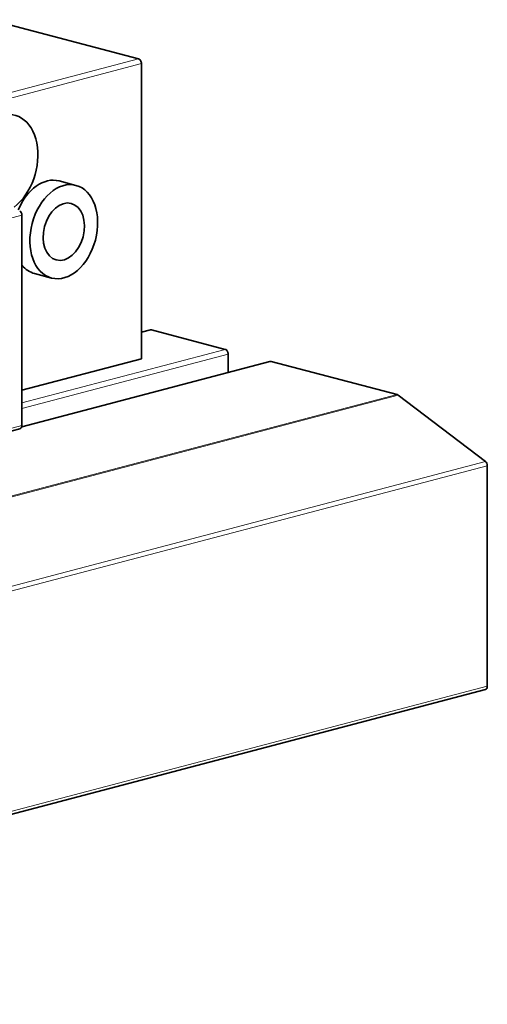
# Model space of a CAD drawing. Units: millimetres. Extents: x 0 to 1470, y 0 to 1040.
# Drawn here: x 1304 to 1337, y 432 to 502 of the extents above; entities that cross this region are included whole.
import ezdxf

# ---------------------------------------------------------------- set-up
doc = ezdxf.new("R2010")
doc.units = ezdxf.units.MM
doc.header["$LTSCALE"] = 3.5
doc.layers.add('Arêtes tangentes visibles(ISO)', color=7, linetype='Continuous', lineweight=18)
doc.layers.add('Arêtes visibles(ISO)', color=7, linetype='Continuous', lineweight=35)

msp = doc.modelspace()

# ---------------------------------------------------------------- linework, layer by layer
at = {"layer": 'Arêtes tangentes visibles(ISO)'}
for p, q in [((1312.24374, 499.52891), (1266.98891, 487.61451)), ((1280.32263, 490.72381), (1312.45587, 499.18365)), ((1286.29292, 483.77293), (1303.97059, 488.42699)), ((1312.45587, 480.10184), (1313.16298, 480.288)), ((1318.39557, 478.9104), (1303.97059, 475.11268)), ((1303.95056, 473.39471), (1321.64826, 478.05405)), ((1303.97059, 474.71157), (1318.6077, 478.56513)), ((1330.59111, 475.69964), (1291.30358, 465.35627)), ((1291.30358, 465.30061), (1330.66367, 475.66308)), ((1303.97059, 473.51222), (1286.29292, 468.85816)), ((1336.8529, 470.96022), (1252.00009, 448.62072)), ((1252.13967, 448.31201), (1336.99248, 470.65151)), ((1336.99248, 455.00932), (1252.13967, 432.66982))]:
    msp.add_line(p, q, dxfattribs=at)
at = {"layer": 'Arêtes visibles(ISO)'}
for p, q in [((1301.70785, 502.30273), (1312.24374, 499.52891)), ((1312.45587, 499.18365), (1312.45587, 478.24919)), ((1306.60399, 490.86291), (1307.80607, 490.54643)), ((1303.97059, 473.51222), (1303.97059, 488.42699)), ((1304.87273, 484.28699), (1306.07481, 483.97051)), ((1312.45587, 480.12264), (1313.0866, 480.2887)), ((1313.16298, 480.288), (1318.39557, 478.9104)), ((1303.95805, 473.41749), (1321.57188, 478.05475)), ((1312.45587, 478.24919), (1303.97059, 476.01525)), ((1318.6077, 478.56513), (1318.6077, 477.27436)), ((1321.64826, 478.05405), (1330.59111, 475.69964)), ((1330.66367, 475.66308), (1336.8529, 470.96022)), ((1303.83484, 473.27796), (1286.15717, 468.6239)), ((1336.99248, 470.65151), (1336.99248, 455.00932)), ((1252.00391, 432.43555), (1336.85673, 454.77505))]:
    msp.add_line(p, q, dxfattribs=at)
for centre, major_axis, start_param, end_param in [((1312.24374, 499.23949), (-0.07638, 0.29011), 4.34406133, 5.91485766), ((1302.55638, 492.04318), (0.91655, 3.48137), 3.85356869, 8.29124772), ((1305.73836, 487.57495), (0.86563, 3.28796), 0, 1.36959427), ((1303.75846, 488.48284), (-0.07638, 0.29011), 4.34406133, 5.65305827), ((1305.73836, 487.57495), (-0.86563, -3.28796), 5.82541242, 6.28318531), ((1313.16298, 479.99858), (-0.07638, 0.29011), 5.91485766, 6.28318531), ((1318.39557, 478.62098), (-0.07638, 0.29011), 4.34406133, 5.91485766), ((1321.64826, 477.76463), (-0.07638, 0.29011), 5.91485766, 6.28318531), ((1330.59111, 475.41022), (-0.07638, 0.29011), 5.56579181, 5.91485766), ((1303.75846, 473.56807), (0.07638, -0.29011), 0, 1.20246868), ((1336.78035, 470.70735), (-0.07638, 0.29011), 4.34406133, 5.56579181), ((1336.78035, 455.06517), (0.07638, -0.29011), 0, 1.20246868)]:
    msp.add_ellipse(centre, major_axis=major_axis, ratio=0.68216093, start_param=start_param, end_param=end_param, dxfattribs=at)
for major_axis in [(0.86563, 3.28796), (0.52829, 2.00662)]:
    msp.add_ellipse((1306.94044, 487.25847), major_axis=major_axis, ratio=0.68216093, dxfattribs=at)

doc.saveas('drawing.dxf')
